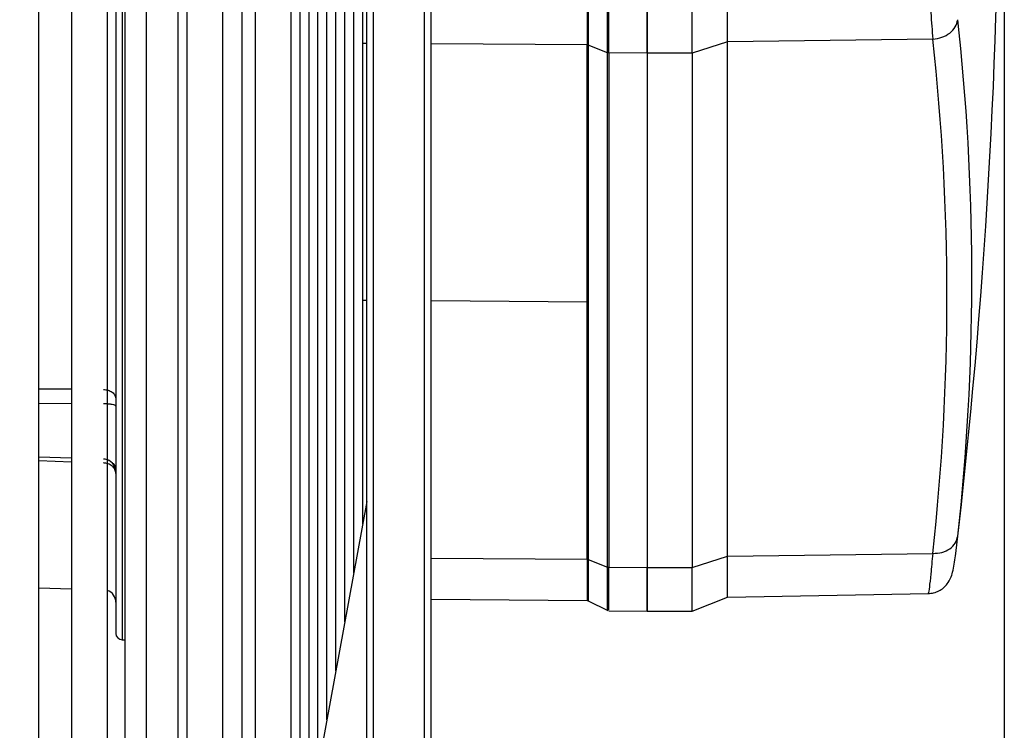
# Model space of a CAD drawing. Units: millimetres. Extents: x 5 to 414, y 3 to 291.
# Drawn here: x 351 to 358, y 230 to 235 of the extents above; entities that cross this region are included whole.
import ezdxf

# ---------------------------------------------------------------- set-up
doc = ezdxf.new("R2010")
doc.units = ezdxf.units.MM
doc.layers.add('GEOMETRY', color=7, linetype='Continuous')
doc.styles.add('SLDTEXTSTYLE0', font='TXT', dxfattribs={"width": 0.605})
doc.dimstyles.new('SLDDIMSTYLE0', dxfattribs={"dimtxt": 5.136637, "dimasz": 3.5, "dimexe": 0, "dimexo": 0.0625, "dimgap": 1.284159, "dimtad": 1, "dimdec": 0, "dimlfac": 12, "dimrnd": 1e-09, "dimzin": 12, "dimdsep": 46, "dimtxsty": 'SLDTEXTSTYLE0', "dimsah": 1, "dimcen": 0.09, "dimadec": 0, "dimazin": 3, "dimtol": 1, "dimtp": 10, "dimtm": 10, "dimtfac": 1, "dimtdec": 0, "dimtofl": 0, "dimtmove": 0, "dimatfit": 3, "dimfxl": 0, "dimfrac": 2, "dimtolj": 1, "dimarcsym": 0})

# ---------------------------------------------------------------- blocks, each defined once
blk = doc.blocks.new('_D_10')
at = {"layer": 'GEOMETRY'}
for p, q in [((281.6188, 260.3929), (281.6188, 190.9934)), ((357.6498, 234.8929), (357.6498, 190.9934)), ((357.6498, 191.9934), (281.6188, 191.9934))]:
    blk.add_line(p, q, dxfattribs=at)
for points in [[(281.6188, 191.9934), (286.7555, 191.2032), (286.7555, 192.7837)], [(357.6498, 191.9934), (352.5131, 192.7837), (352.5131, 191.2032)]]:
    blk.add_solid(points, dxfattribs=at)
at = {"layer": 'GEOMETRY', "char_height": 5.29167, "attachment_point": 1, "style": 'SLDTEXTSTYLE0'}
for s, insert in [('±10', (320.6632, 198.8147)), ('912', (306.9196, 198.8147))]:
    blk.add_mtext(s, dxfattribs=dict(at, insert=insert))

msp = doc.modelspace()

# ---------------------------------------------------------------- linework, layer by layer
at = {"color": 7, "linetype": 'Continuous', "lineweight": 25}
for p, q in [((353.5024, 216.2262), (353.5024, 247.8652)), ((353.919, 216.2262), (353.919, 247.8652)), ((351.5805, 238.3063), (351.5805, 228.5435)), ((351.8138, 228.5435), (351.8138, 238.302)), ((351.868, 238.3063), (351.868, 230.5179)), ((351.9263, 238.3063), (351.9263, 229.7596)), ((352.0645, 238.3069), (352.0645, 228.9262)), ((352.2723, 238.3063), (352.2723, 228.5435)), ((352.3305, 238.3063), (352.3305, 228.5435)), ((352.5638, 228.5435), (352.5638, 238.3063)), ((352.6878, 238.3063), (352.6878, 228.5435)), ((352.7752, 238.3063), (352.7752, 228.5435)), ((353.0085, 228.6802), (353.0085, 238.2969)), ((353.0668, 228.9991), (353.0668, 238.2131)), ((353.1251, 229.318), (353.1251, 238.1043)), ((353.1834, 229.6369), (353.1834, 237.9847)), ((353.2416, 229.9558), (353.2416, 237.8867)), ((353.2999, 230.2747), (353.2999, 237.778)), ((353.3582, 230.5936), (353.3582, 237.6692)), ((353.4165, 230.9125), (353.4165, 237.5604)), ((353.4747, 231.2314), (353.4747, 237.4517)), ((355.3263, 236.2223), (355.3263, 234.2944)), ((355.3263, 234.2944), (355.3263, 236.2223)), ((355.618, 234.2944), (355.618, 236.2223)), ((355.8491, 234.3678), (355.8491, 236.166)), ((351.368, 221.0308), (351.368, 236.0596)), ((357.1844, 234.3862), (355.8491, 234.3678)), ((354.9354, 232.6747), (354.9354, 234.3488)), ((355.0684, 234.2975), (354.9427, 234.3474)), ((354.9427, 234.3474), (354.9427, 230.9992)), ((355.8491, 234.3678), (355.618, 234.2944)), ((355.8491, 231.0196), (355.8491, 234.3678)), ((355.0684, 230.9493), (355.0684, 234.2975)), ((355.3263, 234.2944), (355.0757, 234.2961)), ((355.0757, 234.2961), (355.0757, 230.948)), ((355.618, 234.2944), (355.3263, 234.2944)), ((355.3263, 234.2944), (355.3263, 230.9462)), ((355.618, 234.2944), (355.618, 230.9462)), ((354.9354, 231.0006), (354.9354, 232.6747)), ((351.368, 231.6675), (351.5805, 231.66)), ((353.5012, 231.3761), (352.9908, 228.5831)), ((353.5012, 231.3761), (353.5024, 231.3819)), ((357.3322, 231.0214), (357.3362, 231.0564)), ((354.9427, 230.9992), (355.0684, 230.9493)), ((355.618, 230.9462), (355.8491, 231.0196)), ((355.8491, 231.0196), (357.1844, 231.0381)), ((355.8491, 230.7545), (355.8491, 231.0196)), ((355.0757, 230.948), (355.3263, 230.9462)), ((355.3263, 230.9462), (355.618, 230.9462)), ((355.3263, 230.9462), (355.3263, 230.6621)), ((355.3263, 230.6621), (355.3263, 230.9462)), ((355.618, 230.6621), (355.618, 230.9462)), ((351.368, 230.814), (351.5805, 230.8085)), ((353.919, 230.7395), (354.9356, 230.7307)), ((355.618, 230.6621), (355.8491, 230.7545)), ((355.8491, 230.7545), (357.1555, 230.7773)), ((354.9422, 230.7292), (355.0689, 230.6658)), ((355.0755, 230.6643), (355.3263, 230.6621)), ((355.3263, 230.6621), (355.618, 230.6621)), ((351.9097, 230.4762), (351.9263, 230.4762))]:
    msp.add_line(p, q, dxfattribs=at)
at = {"color": 8, "linetype": 'Continuous', "lineweight": 25}
for p, q in [((353.544, 216.1846), (353.544, 247.8906)), ((353.8774, 216.1846), (353.8774, 247.8906)), ((357.3561, 234.4281), (357.347, 234.5129)), ((353.5024, 234.3587), (353.4747, 234.3589)), ((354.9354, 234.3488), (353.919, 234.3558)), ((353.5024, 232.6846), (353.4747, 232.6848)), ((354.9354, 232.6747), (353.919, 232.6817)), ((351.5805, 232.107), (351.368, 232.1079)), ((351.5805, 232.0131), (351.368, 232.0141)), ((351.368, 231.6421), (351.5805, 231.6348)), ((357.3362, 231.0564), (357.347, 231.1513)), ((353.919, 231.0076), (354.9354, 231.0006))]:
    msp.add_line(p, q, dxfattribs=at)
at = {"color": 8, "linetype": 'Continuous', "lineweight": 25, "flags": 128}
msp.add_lwpolyline([(351.9097, 234.6715), (351.9097, 234.2842), (351.9097, 233.9057), (351.9097, 233.5381), (351.9097, 233.1834), (351.9097, 232.8436), (351.9097, 232.5205), (351.9097, 232.2159), (351.9097, 231.9315), (351.9097, 231.6689), (351.9097, 231.4294), (351.9097, 231.2145), (351.9097, 231.0252), (351.9097, 230.8626), (351.9097, 230.7277), (351.9097, 230.6211), (351.9097, 230.5434), (351.9097, 230.4951), (351.9097, 230.4765), (351.9097, 230.4762)], dxfattribs=at)
at = {"color": 7, "linetype": 'Continuous', "lineweight": 25}
for centre, radius, start, end in [((315.9513, 235.8929), 41.6667, 353.33421, 0), ((341.9538, 232.7122), 15.3223, 353.72742, 6.27259), ((342.0555, 232.8321), 15.3836, 353.72732, 5.95489), ((351.7847, 231.5695), 0.0833, 0.00014, 69.51268), ((351.7847, 230.7198), 0.0833, 0.00001, 69.51268), ((354.9353, 230.714), 0.0167, 66.51078, 89.63018), ((351.9097, 230.5179), 0.0417, 180, 270)]:
    msp.add_arc(centre, radius, start, end, dxfattribs=at)
for points in [[(354.9354, 236.1806), (354.9354, 236.1098), (354.9354, 235.9682), (354.9354, 235.7252), (354.9354, 235.4713), (354.9354, 235.2137), (354.9354, 234.9625), (354.9354, 234.7283), (354.9354, 234.5165), (354.9354, 234.4047), (354.9354, 234.3488)], [(355.0684, 234.2975), (355.0684, 234.3562), (355.0684, 234.4736), (355.0684, 234.6958), (355.0684, 234.9416), (355.0684, 235.2052), (355.0684, 235.4756), (355.0684, 235.742), (355.0684, 235.997), (355.0684, 236.1456), (355.0684, 236.2199)], [(355.0757, 234.2961), (355.0757, 234.3549), (355.0758, 234.4724), (355.0758, 234.6949), (355.0758, 234.941), (355.0758, 235.2049), (355.0758, 235.4757), (355.0758, 235.7425), (355.0758, 235.9978), (355.0757, 236.1466), (355.0757, 236.221)], [(357.1844, 234.3862), (357.2046, 234.3891), (357.245, 234.3947), (357.2968, 234.4242), (357.335, 234.4648), (357.343, 234.4969), (357.347, 234.5129)], [(354.9427, 234.3474), (354.9416, 234.3478), (354.9392, 234.3486), (354.9367, 234.3487), (354.9354, 234.3488)], [(355.0757, 234.2961), (355.0745, 234.2962), (355.0719, 234.2963), (355.0696, 234.2971), (355.0684, 234.2975)], [(351.7868, 232.106), (351.7975, 232.1049), (351.819, 232.1027), (351.8457, 232.0883), (351.8644, 232.068), (351.8668, 232.052), (351.868, 232.044)], [(351.868, 231.9971), (351.8668, 231.999), (351.8644, 232.0029), (351.8459, 232.0078), (351.8195, 232.0113), (351.7982, 232.0119), (351.7876, 232.0122)], [(351.868, 231.558), (351.8668, 231.567), (351.8644, 231.585), (351.8457, 231.6078), (351.819, 231.624), (351.7975, 231.6265), (351.7868, 231.6278)], [(357.1844, 231.0381), (357.2046, 231.0392), (357.245, 231.0416), (357.2968, 231.0668), (357.335, 231.1042), (357.343, 231.1356), (357.347, 231.1513)], [(354.9354, 231.0006), (354.9367, 231.0005), (354.9392, 231.0004), (354.9416, 230.9996), (354.9427, 230.9992)], [(355.0684, 230.9493), (355.0696, 230.949), (355.0719, 230.9482), (355.0745, 230.948), (355.0757, 230.948)]]:
    msp.add_open_spline(points, degree=3, dxfattribs=at)
for points, knots in [([(354.9427, 236.1816), (354.9427, 236.1107), (354.9427, 235.969), (354.9427, 235.7257), (354.9427, 235.4715), (354.9427, 235.2134), (354.9427, 234.9619), (354.9427, 234.7274), (354.9427, 234.5154), (354.9427, 234.4034), (354.9427, 234.3474)], [0, 0, 0, 0, 0.125, 0.25, 0.375, 0.5, 0.625, 0.75, 0.875, 1, 1, 1, 1]), ([(357.1844, 236.1518), (357.1798, 236.0821), (357.1708, 235.9458), (357.1613, 235.7111), (357.1554, 235.4681), (357.1534, 235.22), (357.1554, 234.9782), (357.1613, 234.7539), (357.1708, 234.5491), (357.1798, 234.4413), (357.1844, 234.3862)], [0, 0, 0, 0, 0.1277483, 0.2498514, 0.3756996, 0.4998636, 0.6240943, 0.7499841, 0.8721647, 1, 1, 1, 1]), ([(351.7876, 231.6542), (351.7983, 231.6527), (351.8196, 231.6496), (351.8454, 231.63), (351.8605, 231.6113), (351.8625, 231.5994), (351.8628, 231.598)], [0, 0, 0, 0, 0.318514, 0.637027, 0.955541, 1, 1, 1, 1]), ([(354.9427, 230.9992), (354.9427, 230.9558), (354.9427, 230.8689), (354.9427, 230.7839), (354.9427, 230.7346), (354.9427, 230.7333), (354.9427, 230.7327)], [0, 0, 0, 0, 0.267312, 0.534624, 0.801935, 1, 1, 1, 1]), ([(357.155, 230.7773), (357.1609, 230.7776), (357.1732, 230.7782), (357.1978, 230.7829), (357.2273, 230.7941), (357.2568, 230.8146), (357.292, 230.8543), (357.3186, 230.9208), (357.3275, 230.9866), (357.3324, 231.0233)], [0, 0, 0, 0, 0.0318751, 0.0663413, 0.1456924, 0.242007, 0.3566285, 0.6413671, 1, 1, 1, 1]), ([(355.0684, 230.6703), (355.0684, 230.6707), (355.0684, 230.6717), (355.0684, 230.7229), (355.0684, 230.812), (355.0684, 230.9036), (355.0684, 230.9494)], [0, 0, 0, 0, 0.193448, 0.462299, 0.731149, 1, 1, 1, 1]), ([(355.0758, 230.6686), (355.0758, 230.669), (355.0758, 230.6699), (355.0758, 230.7211), (355.0758, 230.8104), (355.0757, 230.9021), (355.0757, 230.948)], [0, 0, 0, 0, 0.193222, 0.462148, 0.731074, 1, 1, 1, 1]), ([(355.0684, 230.9181), (355.0684, 230.9079), (355.0684, 230.8474), (355.0684, 230.7708), (355.0684, 230.6914), (355.0684, 230.6756), (355.0684, 230.6677)], [0, 0, 0, 0, 0.062754, 0.375169, 0.687585, 1, 1, 1, 1])]:
    msp.add_open_spline(points, degree=3, knots=knots, dxfattribs=at)
at = {"color": 8, "linetype": 'Continuous', "lineweight": 25}
for points, knots in [([(354.9354, 231.0006), (354.9354, 230.9572), (354.9354, 230.8704), (354.9354, 230.7856), (354.9354, 230.7364), (354.9354, 230.7351), (354.9354, 230.7345)], [0, 0, 0, 0, 0.267347, 0.534693, 0.80204, 1, 1, 1, 1]), ([(357.1844, 231.0381), (357.1797, 230.9904), (357.1707, 230.8972), (357.1615, 230.8146), (357.1563, 230.7751), (357.1556, 230.7812), (357.1554, 230.7826)], [0, 0, 0, 0, 0.3068135, 0.6000757, 0.9022344, 1, 1, 1, 1])]:
    msp.add_open_spline(points, degree=3, knots=knots, dxfattribs=at)

# ---------------------------------------------------------------- dimensions: what is measured, and where the dimension line sits
at = {"layer": 'GEOMETRY'}
dim = msp.add_linear_dim(base=(281.6188, 191.9934), p1=(357.6498, 235.8929), p2=(281.6188, 261.3929), dimstyle='SLDDIMSTYLE0', dxfattribs=at)
dim.commit()
dim.dimension.update_dxf_attribs({"geometry": '_D_10', "text_midpoint": (319.6343, 191.9934), "dimtype": 160})

doc.saveas('drawing.dxf')
